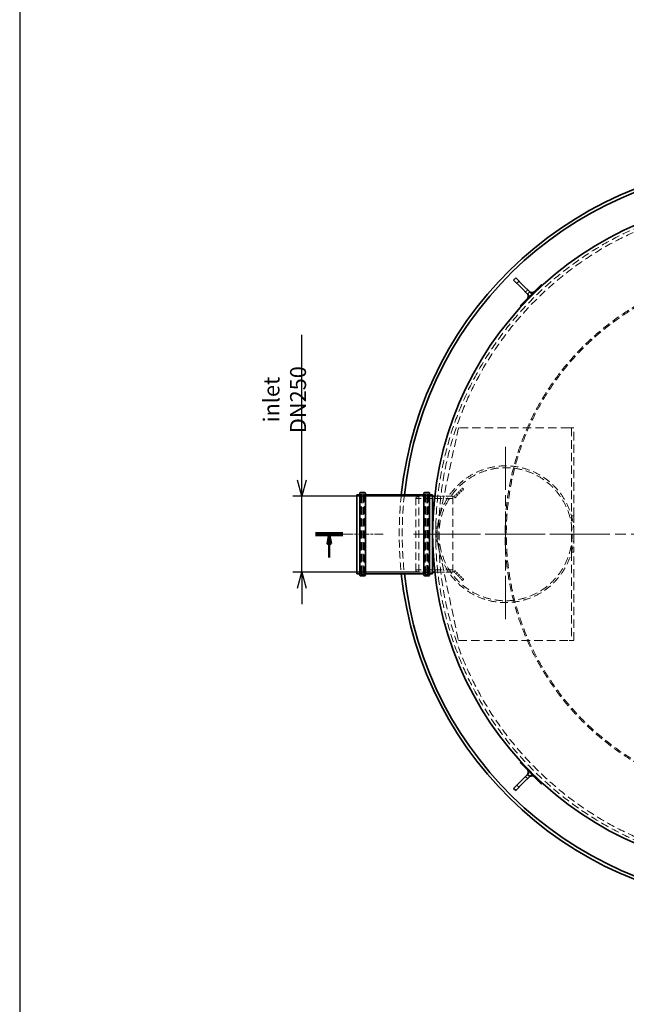
# Model space of a CAD drawing. Units: millimetres. Extents: x 215491 to 272873, y 126126 to 142048.
# Drawn here: x 261318 to 263314, y 132442 to 135683 of the extents above; entities that cross this region are included whole.
import ezdxf

# ---------------------------------------------------------------- set-up
doc = ezdxf.new("R2010")
doc.units = ezdxf.units.MM
doc.header["$LTSCALE"] = 25
doc.linetypes.add('ACANSTGL', pattern=[0.11811, 0.07874, -0.03937])
doc.linetypes.add('CHAIN', pattern=[0.3543, 0.2362, -0.0295, 0.0591, -0.0295])
doc.layers.get('DEFPOINTS').update_dxf_attribs({"color": 250})
for name, color, linetype, lineweight in [('AM_5', 3, 'Continuous', 25), ('Section Line (ISO)', 7, 'CHAIN', 50), ('Visible (ISO)', 7, 'Continuous', 35)]:
    doc.layers.add(name, color=color, linetype=linetype, lineweight=lineweight)
for name, color, linetype, lineweight, true_color in [('Center Mark (ISO)', 1, 'Continuous', 9, 0xff0000), ('Centerline (ISO)', 1, 'Continuous', 9, 0xff0000), ('Hidden (ISO)', 1, 'ACANSTGL', 18, 0xff0000)]:
    doc.layers.add(name, color=color, linetype=linetype, lineweight=lineweight, true_color=true_color)
doc.styles.add('BEMSTIL', font='simplex.shx', dxfattribs={"width": 0.8})
doc.dimstyles.new('PL$0', dxfattribs={"dimscale": 15, "dimtxt": 3.5, "dimasz": 3.5, "dimexe": 2, "dimexo": 0, "dimgap": 2, "dimtad": 1, "dimdec": 1, "dimtxsty": 'BEMSTIL', "dimblk": 'OPEN30', "dimcen": 0, "dimclrd": 256, "dimclre": 256, "dimclrt": 256, "dimadec": 1, "dimazin": 2, "dimtfac": 0.875, "dimtdec": 1, "dimtix": 1, "dimtofl": 0, "dimtmove": 0, "dimatfit": 0, "dimldrblk": 'DOTSMALL', "dimfxl": 1, "dimtolj": 1, "dimarcsym": 0})

# ---------------------------------------------------------------- blocks, each defined once
blk = doc.blocks.new('_Open30')
at = {"color": 0, "linetype": 'ByBlock', "lineweight": -2}
for p, q in [((-1, 0.268), (0, 0)), ((0, 0), (-1, -0.268)), ((0, 0), (-1, 0))]:
    blk.add_line(p, q, dxfattribs=at)
blk = doc.blocks.new('*D157')
at = {"layer": 'AM_5', "lineweight": -2, "transparency": 16777216}
for p, q in [((262246.5, 134166.5), (262246.5, 134645)), ((262631.8, 134114), (262216.5, 134114)), ((262246.5, 133864), (262246.5, 134114)), ((262631.8, 133864), (262216.5, 133864)), ((262246.5, 133811.5), (262246.5, 133759))]:
    blk.add_line(p, q, dxfattribs=at)
at = {"layer": 'DEFPOINTS', "color": 0, "transparency": 16777216}
for p in [(262631.8, 134114), (262246.5, 133864), (262631.8, 133864)]:
    blk.add_point(p, dxfattribs=at)
at = {"layer": 'AM_5', "lineweight": -2, "transparency": 16777216, "xscale": 52.5, "yscale": 52.5, "zscale": 52.5}
for p, rotation in [((262246.5, 134114), 270), ((262246.5, 133864), 90)]:
    blk.add_blockref('_Open30', p, dxfattribs=dict(at, rotation=rotation))
at = {"layer": 'AM_5', "transparency": 16777216, "insert": (262190.2, 134432), "char_height": 52.5, "attachment_point": 5, "rotation": 90, "style": 'BEMSTIL'}
blk.add_mtext('\\A1;inlet DN250', dxfattribs=at)
blk = doc.blocks.new('_DotSmall')
at = {"color": 0, "linetype": 'ByBlock', "const_width": 0.5}
blk.add_lwpolyline([(-0.0625, 0, 1), (0.0625, 0, 1)], format="xyb", close=True, dxfattribs=at)

msp = doc.modelspace()

# ---------------------------------------------------------------- linework, layer by layer
msp.add_line((261318.02, 140332.61), (261318.02, 131826.51))
at = {"layer": 'Center Mark (ISO)', "linetype": 'CHAIN', "ltscale": 23.990969}
for p, q in [((262916.8, 134276.52), (262916.8, 133701.52)), ((264959.3, 133989.02), (262614.3, 133989.02)), ((263204.3, 133989.02), (262629.3, 133989.02))]:
    msp.add_line(p, q, dxfattribs=at)
at = {"layer": 'Centerline (ISO)', "linetype": 'CHAIN', "ltscale": 5.955972}
msp.add_line((262379.6, 133989.02), (262513.6, 133989.02), dxfattribs=at)
at = {"layer": 'Centerline (ISO)', "linetype": 'CHAIN', "ltscale": 6.003292}
msp.add_line((262621.36, 133989.02), (262756.43, 133989.02), dxfattribs=at)
at = {"layer": 'Hidden (ISO)', "ltscale": 0.76141}
for p, q in [((262960.9, 134821.99), (262953.83, 134814.92)), ((262989.19, 134793.7), (262982.12, 134786.63)), ((263003.33, 134779.56), (262996.26, 134786.63)), ((263003.33, 134779.56), (262996.26, 134786.63)), ((262989.19, 134779.56), (262996.26, 134772.49)), ((262989.19, 134779.56), (262996.26, 134772.49)), ((262996.26, 133205.54), (262989.19, 133198.47)), ((262996.26, 133205.54), (262989.19, 133198.47)), ((262996.26, 133191.4), (263003.33, 133198.47)), ((262996.26, 133191.4), (263003.33, 133198.47)), ((262982.12, 133191.4), (262989.19, 133184.33)), ((262953.83, 133163.12), (262960.9, 133156.04))]:
    msp.add_line(p, q, dxfattribs=at)
at = {"layer": 'Hidden (ISO)', "ltscale": 0.000247386}
msp.add_line((263006.62, 134784.62), (263006.62, 134784.62), dxfattribs=at)
at = {"layer": 'Hidden (ISO)', "ltscale": 13.050002}
for p, q in [((262761.8, 134339.55), (262691.8, 134009.55)), ((262691.8, 133969.55), (262761.8, 133639.55))]:
    msp.add_line(p, q, dxfattribs=at)
at = {"layer": 'Hidden (ISO)', "ltscale": 14.081238}
for p, q in [((263125.8, 134339.55), (262761.8, 134339.55)), ((262761.8, 133639.55), (263125.8, 133639.55))]:
    msp.add_line(p, q, dxfattribs=at)
at = {"layer": 'Hidden (ISO)', "ltscale": 0.956842}
for p, q in [((263133.8, 134339.55), (263125.8, 134339.55)), ((263125.8, 133639.55), (263133.8, 133639.55))]:
    msp.add_line(p, q, dxfattribs=at)
at = {"layer": 'Hidden (ISO)', "ltscale": 14.023211}
for p, q in [((263133.8, 134339.55), (263133.8, 134049.55)), ((263141.8, 134049.55), (263141.8, 134339.55)), ((263133.8, 133929.55), (263133.8, 133639.55)), ((263141.8, 133639.55), (263141.8, 133929.55))]:
    msp.add_line(p, q, dxfattribs=at)
at = {"layer": 'Hidden (ISO)', "ltscale": 0.609108}
for p, q in [((263141.8, 134339.55), (263133.8, 134339.55)), ((263133.8, 134049.55), (263141.8, 134049.55)), ((263141.8, 133929.55), (263133.8, 133929.55)), ((263133.8, 133639.55), (263141.8, 133639.55))]:
    msp.add_line(p, q, dxfattribs=at)
at = {"layer": 'Hidden (ISO)', "ltscale": 3.045941}
for p, q in [((262746.98, 134112.63), (262775.27, 134140.91)), ((262750.52, 134109.09), (262778.8, 134137.38)), ((262686.8, 133969.02), (262686.8, 134009.02)), ((262691.8, 133969.02), (262691.8, 134009.02)), ((262775.27, 133837.12), (262746.98, 133865.41)), ((262778.8, 133840.66), (262750.52, 133868.94))]:
    msp.add_line(p, q, dxfattribs=at)
at = {"layer": 'Hidden (ISO)', "ltscale": 0.380655}
for p, q in [((262778.8, 134137.38), (262775.27, 134140.91)), ((262444.1, 134121.02), (262449.1, 134121.02)), ((262659.5, 134121.02), (262654.5, 134121.02)), ((262750.52, 134109.09), (262746.98, 134112.63)), ((262686.8, 134014.02), (262686.8, 134009.02)), ((262686.8, 134014.02), (262691.8, 134014.02)), ((262691.8, 134009.02), (262686.8, 134009.02)), ((262691.8, 134014.02), (262691.8, 134009.02)), ((262691.8, 133995.02), (262686.8, 133995.02)), ((262691.8, 133983.02), (262686.8, 133983.02)), ((262691.8, 133969.02), (262686.8, 133969.02)), ((262686.8, 133969.02), (262686.8, 133964.02)), ((262686.8, 133964.02), (262691.8, 133964.02)), ((262691.8, 133969.02), (262691.8, 133964.02)), ((262444.1, 133857.02), (262449.1, 133857.02)), ((262659.5, 133857.02), (262654.5, 133857.02)), ((262750.52, 133868.94), (262746.98, 133865.41)), ((262778.8, 133840.66), (262775.27, 133837.12))]:
    msp.add_line(p, q, dxfattribs=at)
at = {"layer": 'Hidden (ISO)', "ltscale": 0.967018}
for p, q in [((262426.8, 134114.32), (262439.5, 134114.32)), ((262664.1, 134114.32), (262676.8, 134114.32)), ((262426.8, 133863.72), (262439.5, 133863.72)), ((262664.1, 133863.72), (262676.8, 133863.72))]:
    msp.add_line(p, q, dxfattribs=at)
at = {"layer": 'Hidden (ISO)', "ltscale": 13.398862}
for p, q in [((262441.5, 133856.72), (262441.5, 134121.32)), ((262451.1, 133856.72), (262451.1, 134121.32)), ((262652.5, 133856.72), (262652.5, 134121.32)), ((262662.1, 133856.72), (262662.1, 134121.32))]:
    msp.add_line(p, q, dxfattribs=at)
at = {"layer": 'Hidden (ISO)', "ltscale": 0.73095}
for p, q in [((262441.5, 134121.32), (262451.1, 134121.32)), ((262652.5, 134121.32), (262662.1, 134121.32)), ((262441.5, 133856.72), (262451.1, 133856.72)), ((262652.5, 133856.72), (262662.1, 133856.72))]:
    msp.add_line(p, q, dxfattribs=at)
at = {"layer": 'Hidden (ISO)', "ltscale": 13.165927}
for p, q in [((262442.1, 133859.02), (262442.1, 134119.02)), ((262661.5, 134119.02), (262661.5, 133859.02))]:
    msp.add_line(p, q, dxfattribs=at)
at = {"layer": 'Hidden (ISO)', "ltscale": 0.152202}
for p, q in [((262442.1, 134117.02), (262444.1, 134117.02)), ((262661.5, 134117.02), (262659.5, 134117.02)), ((262442.1, 133861.02), (262444.1, 133861.02)), ((262661.5, 133861.02), (262659.5, 133861.02))]:
    msp.add_line(p, q, dxfattribs=at)
at = {"layer": 'Hidden (ISO)', "ltscale": 12.963374}
for p, q in [((262444.1, 133861.02), (262444.1, 134117.02)), ((262448.1, 133861.02), (262448.1, 134117.02)), ((262655.5, 134117.02), (262655.5, 133861.02)), ((262659.5, 134117.02), (262659.5, 133861.02))]:
    msp.add_line(p, q, dxfattribs=at)
at = {"layer": 'Hidden (ISO)', "ltscale": 0.430675}
for p, q in [((262448.1, 134113.02), (262444.1, 134117.02)), ((262655.5, 134113.02), (262659.5, 134117.02)), ((262448.1, 133865.02), (262444.1, 133861.02)), ((262655.5, 133865.02), (262659.5, 133861.02))]:
    msp.add_line(p, q, dxfattribs=at)
at = {"layer": 'Hidden (ISO)', "ltscale": 0.228353}
for p, q in [((262448.1, 134117.02), (262451.1, 134117.02)), ((262655.5, 134117.02), (262652.5, 134117.02)), ((262448.1, 133861.02), (262451.1, 133861.02)), ((262655.5, 133861.02), (262652.5, 133861.02))]:
    msp.add_line(p, q, dxfattribs=at)
at = {"layer": 'Hidden (ISO)', "ltscale": 12.727273}
for p, q in [((262453.1, 134114.32), (262650.5, 134114.32)), ((262453.1, 133863.72), (262650.5, 133863.72))]:
    msp.add_line(p, q, dxfattribs=at)
at = {"layer": 'Hidden (ISO)', "ltscale": 0.820072}
for p, q in [((262621.8, 134110.02), (262631.8, 134114.02)), ((262621.8, 133868.02), (262631.8, 133864.02))]:
    msp.add_line(p, q, dxfattribs=at)
at = {"layer": 'Hidden (ISO)', "ltscale": 12.254439}
msp.add_line((262621.8, 133868.02), (262621.8, 134110.02), dxfattribs=at)
at = {"layer": 'Hidden (ISO)', "ltscale": 11.702127}
for p, q in [((262742.8, 134106.22), (262621.8, 134106.22)), ((262742.8, 133871.82), (262621.8, 133871.82))]:
    msp.add_line(p, q, dxfattribs=at)
at = {"layer": 'Hidden (ISO)', "ltscale": 12.659545}
for p, q in [((262631.8, 134114.02), (262631.8, 133864.02)), ((262742.8, 133864.02), (262742.8, 134114.02))]:
    msp.add_line(p, q, dxfattribs=at)
at = {"layer": 'Hidden (ISO)', "ltscale": 3.426696}
for p, q in [((262676.8, 134114.02), (262631.8, 134114.02)), ((262676.8, 133864.02), (262631.8, 133864.02))]:
    msp.add_line(p, q, dxfattribs=at)
at = {"layer": 'Hidden (ISO)', "ltscale": 0.76633}
for p, q in [((262683.86, 134114.01), (262693.93, 134114.01)), ((262693.93, 134114.01), (262683.86, 134114.01)), ((262683.87, 134114.02), (262693.93, 134114.02)), ((262693.93, 133864.02), (262683.86, 133864.02)), ((262683.86, 133864.02), (262693.93, 133864.02)), ((262683.87, 133864.02), (262693.93, 133864.02))]:
    msp.add_line(p, q, dxfattribs=at)
at = {"layer": 'Hidden (ISO)', "ltscale": 4.488184}
for p, q in [((262742.8, 134114.02), (262683.87, 134114.02)), ((262742.8, 133864.02), (262683.87, 133864.02))]:
    msp.add_line(p, q, dxfattribs=at)
at = {"layer": 'Hidden (ISO)', "ltscale": 0.552812}
for p, q in [((262729.72, 134114.02), (262736.98, 134114.02)), ((262729.72, 133864.02), (262736.98, 133864.02))]:
    msp.add_line(p, q, dxfattribs=at)
at = {"layer": 'Hidden (ISO)', "ltscale": 11.605416}
for p, q in [((263133.8, 133929.55), (263133.8, 134049.55)), ((263141.8, 134049.55), (263141.8, 133929.55))]:
    msp.add_line(p, q, dxfattribs=at)
at = {"layer": 'Hidden (ISO)', "ltscale": 0.000247382}
msp.add_line((262991.2, 133208.83), (262991.2, 133208.83), dxfattribs=at)
at = {"layer": 'Hidden (ISO)', "ltscale": 13.106353}
msp.add_circle((263786.8, 133989.02), 1100, dxfattribs=at)
at = {"layer": 'Hidden (ISO)', "ltscale": 13.115789}
msp.add_circle((263786.8, 133989.02), 1090, dxfattribs=at)
at = {"layer": 'Hidden (ISO)', "ltscale": 13.078852}
msp.add_circle((263786.8, 133989.02), 871.7, dxfattribs=at)
at = {"layer": 'Hidden (ISO)', "ltscale": 13.017811}
msp.add_circle((263786.8, 133989.02), 867.63, dxfattribs=at)
at = {"layer": 'Hidden (ISO)', "ltscale": 13.021246}
msp.add_circle((262916.8, 133989.02), 225, dxfattribs=at)
at = {"layer": 'Hidden (ISO)', "ltscale": 13.307714}
msp.add_circle((262916.8, 133989.02), 219, dxfattribs=at)
at = {"layer": 'Hidden (ISO)', "ltscale": 0.239135}
for centre, start, end in [((262439.5, 134116.32), 270, 0), ((262444.1, 134119.02), 90, 180), ((262449.1, 134119.02), 0, 90), ((262453.1, 134116.32), 180, 270), ((262650.5, 134116.32), 270, 0), ((262654.5, 134119.02), 90, 180), ((262659.5, 134119.02), 0, 90), ((262664.1, 134116.32), 180, 270), ((262439.5, 133861.72), 0, 90), ((262444.1, 133859.02), 180, 270), ((262449.1, 133859.02), 270, 0), ((262453.1, 133861.72), 90, 180), ((262650.5, 133861.72), 0, 90), ((262654.5, 133859.02), 180, 270), ((262659.5, 133859.02), 270, 0), ((262664.1, 133861.72), 90, 180)]:
    msp.add_arc(centre, 2, start, end, dxfattribs=at)
at = {"layer": 'Hidden (ISO)', "ltscale": 12.596449}
msp.add_arc((263786.8, 133989.02), 1220, 173.8831, 186.1169, dxfattribs=at)
at = {"layer": 'Hidden (ISO)', "ltscale": 12.596848}
msp.add_arc((263786.8, 133989.02), 1210, 173.83235, 186.16765, dxfattribs=at)
at = {"layer": 'Hidden (ISO)', "ltscale": 0.836282}
for points in [[(263006.62, 134784.62), (263006.07, 134784.46), (263005.51, 134784.33), (263004.39, 134784.17), (263003.83, 134784.13), (263002.07, 134784.14), (263000.85, 134784.34), (262998.88, 134785.01), (262998.07, 134785.4), (262997.08, 134786.02), (262996.84, 134786.19), (262996.53, 134786.42), (262996.45, 134786.48), (262996.35, 134786.56), (262996.32, 134786.58), (262996.29, 134786.61), (262996.28, 134786.62), (262996.27, 134786.62), (262996.27, 134786.63), (262996.26, 134786.63), (262996.26, 134786.63), (262996.26, 134786.63), (262996.26, 134786.63), (262996.26, 134786.63), (262996.26, 134786.63), (262996.26, 134786.63), (262996.26, 134786.63), (262996.26, 134786.63)], [(262991.2, 133208.83), (262991.36, 133208.29), (262991.49, 133207.72), (262991.65, 133206.61), (262991.69, 133206.05), (262991.68, 133204.28), (262991.48, 133203.06), (262990.81, 133201.09), (262990.42, 133200.28), (262989.8, 133199.29), (262989.63, 133199.05), (262989.4, 133198.74), (262989.34, 133198.66), (262989.26, 133198.56), (262989.24, 133198.53), (262989.21, 133198.5), (262989.2, 133198.49), (262989.2, 133198.48), (262989.19, 133198.48), (262989.19, 133198.47), (262989.19, 133198.47), (262989.19, 133198.47), (262989.19, 133198.47), (262989.19, 133198.47), (262989.19, 133198.47), (262989.19, 133198.47), (262989.19, 133198.47), (262989.19, 133198.47)]]:
    msp.add_open_spline(points, degree=3, knots=[0, 0, 0, 0, 0.1713789, 0.1713789, 0.3388922, 0.3388922, 0.7002667, 0.7002667, 0.9645358, 0.9645358, 1.0520821, 1.0520821, 1.0812446, 1.0812446, 1.0909647, 1.0909647, 1.0942047, 1.0942047, 1.0952847, 1.0952847, 1.0956447, 1.0956447, 1.0957647, 1.0957647, 1.0958047, 1.0958047, 1.0958147, 1.0958147, 1.0958147, 1.0958147], dxfattribs=at)
at = {"layer": 'Hidden (ISO)', "ltscale": 0.83627}
for points in [[(262989.19, 134779.56), (262989.19, 134779.56), (262989.19, 134779.56), (262989.95, 134778.62), (262990.57, 134777.53), (262991.4, 134775.27), (262991.64, 134774.07), (262991.7, 134772.26), (262991.67, 134771.65), (262991.51, 134770.42), (262991.38, 134769.8), (262991.2, 134769.2)], [(262996.26, 133191.4), (262996.26, 133191.4), (262996.26, 133191.4), (262997.2, 133192.16), (262998.29, 133192.78), (263000.55, 133193.62), (263001.75, 133193.85), (263003.56, 133193.91), (263004.17, 133193.89), (263005.4, 133193.73), (263006.02, 133193.59), (263006.62, 133193.41)]]:
    msp.add_open_spline(points, degree=3, knots=[0, 0, 0, 0, 0.00001, 0.00001, 0.3648379, 0.3648379, 0.7230754, 0.7230754, 0.9063692, 0.9063692, 1.094769, 1.094769, 1.094769, 1.094769], dxfattribs=at)
at = {"layer": 'Hidden (ISO)', "ltscale": 3.078424}
for points in [[(262991.2, 134769.2), (262991.2, 134769.2), (262991.2, 134769.2), (262991.2, 134769.2), (262991.2, 134769.2), (262991.2, 134769.2), (262991.2, 134769.2), (262991.2, 134769.2), (262991.2, 134769.2), (262991.2, 134769.2), (262991.2, 134769.2), (262991.2, 134769.21), (262991.2, 134769.21), (262991.2, 134769.22), (262991.2, 134769.22), (262991.21, 134769.24), (262991.18, 134769.14), (262991.2, 134769.23), (262991.21, 134769.18), (262991.32, 134769.79)], [(263006.62, 133193.41), (263006.62, 133193.41), (263006.62, 133193.41), (263006.62, 133193.41), (263006.62, 133193.41), (263006.62, 133193.41), (263006.62, 133193.41), (263006.62, 133193.41), (263006.62, 133193.41), (263006.62, 133193.41), (263006.62, 133193.41), (263006.61, 133193.41), (263006.61, 133193.41), (263006.6, 133193.41), (263006.6, 133193.41), (263006.58, 133193.42), (263006.68, 133193.39), (263006.59, 133193.42), (263006.64, 133193.43), (263006.03, 133193.53)]]:
    msp.add_open_spline(points, degree=3, knots=[0, 0, 0, 0, 0.0000758, 0.0000758, 0.0003283, 0.0003283, 0.0008333, 0.0008333, 0.0028534, 0.0028534, 0.0105881, 0.0105881, 0.1755949, 0.1755949, 0.395604, 0.395604, 2.742449, 2.742449, 4.0415288, 4.0415288, 4.0415288, 4.0415288], dxfattribs=at)
at = {"layer": 'Hidden (ISO)', "ltscale": 1.736436}
for points in [[(263006.63, 134784.63), (263006.63, 134784.63), (263006.61, 134784.62), (263006.59, 134784.62), (263006.61, 134784.62), (263006.62, 134784.62)], [(262991.19, 133208.85), (262991.19, 133208.85), (262991.2, 133208.82), (262991.2, 133208.81), (262991.2, 133208.82), (262991.2, 133208.83)]]:
    msp.add_open_spline(points, degree=3, knots=[1.7615798, 1.7615798, 1.7615798, 1.7615798, 2.9977228, 2.9977228, 4.0418762, 4.0418762, 4.0418762, 4.0418762], dxfattribs=at)
at = {"layer": 'Hidden (ISO)', "ltscale": 6.32728e-05}
msp.add_open_spline([(263006.63, 134784.63), (263006.63, 134784.63), (263006.63, 134784.63), (263006.63, 134784.63)], degree=3, dxfattribs=at)
at = {"layer": 'Hidden (ISO)', "ltscale": 6.32686e-05}
msp.add_open_spline([(262991.19, 133208.85), (262991.19, 133208.85), (262991.19, 133208.85), (262991.19, 133208.85)], degree=3, dxfattribs=at)
at = {"layer": 'Section Line (ISO)', "linetype": 'Continuous', "lineweight": 100}
msp.add_line((262381.8, 133989.02), (262291.31, 133989.02), dxfattribs=at)
at = {"layer": 'Section Line (ISO)', "linetype": 'Continuous'}
for p, q in [((262336.56, 133989.02), (262330.31, 133957.77)), ((262336.56, 133957.77), (262336.56, 133989.02)), ((262342.81, 133957.77), (262336.56, 133989.02)), ((262330.31, 133957.77), (262342.81, 133957.77)), ((262336.56, 133911.86), (262336.56, 133957.77))]:
    msp.add_line(p, q, dxfattribs=at)
at = {"layer": 'Section Line (ISO)', "linetype": 'Continuous', "flags": 128}
msp.add_lwpolyline([(262342.81, 133957.77), (262336.56, 133989.02), (262330.31, 133957.77), (262342.81, 133957.77)], dxfattribs=at)
at = {"layer": 'Section Line (ISO)'}
msp.add_solid([(262342.81, 133957.77), (262336.56, 133989.02), (262330.31, 133957.77), (262342.81, 133957.77)], dxfattribs=at)
at = {"layer": 'Visible (ISO)'}
for p, q in [((262950.3, 134832.59), (262943.23, 134825.52)), ((262967.97, 134800.77), (262943.23, 134825.52)), ((262950.3, 134832.59), (262975.05, 134807.85)), ((263035.15, 134811.38), (262964.44, 134740.67)), ((262966.56, 134738.55), (263037.27, 134809.26)), ((262967.97, 134800.77), (262989.19, 134779.56)), ((262996.26, 134786.63), (262975.05, 134807.85)), ((262996.26, 134786.63), (262989.19, 134779.56)), ((263037.27, 134809.26), (263035.15, 134811.38)), ((262966.56, 134738.55), (262964.44, 134740.67)), ((262426.8, 133859.02), (262426.8, 134119.02)), ((262426.8, 134119.02), (262436.8, 134119.02)), ((262436.8, 133854.02), (262436.8, 134124.02)), ((262438.8, 134126.02), (262453.8, 134126.02)), ((262455.8, 134124.02), (262455.8, 133854.02)), ((262455.8, 134119.02), (262647.8, 134119.02)), ((262647.8, 133854.02), (262647.8, 134124.02)), ((262649.8, 134126.02), (262664.8, 134126.02)), ((262666.8, 134124.02), (262666.8, 133854.02)), ((262666.8, 134119.02), (262676.8, 134119.02)), ((262676.8, 133859.02), (262676.8, 134119.02)), ((262683.87, 134114.02), (262676.8, 134114.02)), ((262426.8, 133859.02), (262436.8, 133859.02)), ((262438.8, 133852.02), (262453.8, 133852.02)), ((262455.8, 133859.02), (262647.8, 133859.02)), ((262649.8, 133852.02), (262664.8, 133852.02)), ((262666.8, 133859.02), (262676.8, 133859.02)), ((262683.87, 133864.02), (262676.8, 133864.02)), ((262966.56, 133239.48), (262964.44, 133237.36)), ((262964.44, 133237.36), (263035.15, 133166.65)), ((263037.27, 133168.77), (262966.56, 133239.48)), ((262989.19, 133198.47), (262967.97, 133177.26)), ((262989.19, 133198.47), (262996.26, 133191.4)), ((262943.23, 133152.51), (262967.97, 133177.26)), ((262975.05, 133170.19), (262950.3, 133145.44)), ((262975.05, 133170.19), (262996.26, 133191.4)), ((263037.27, 133168.77), (263035.15, 133166.65)), ((262943.23, 133152.51), (262950.3, 133145.44))]:
    msp.add_line(p, q, dxfattribs=at)
msp.add_circle((263786.8, 133989.02), 1110, dxfattribs=at)
for centre, radius, start, end in [((263786.8, 133989.02), 1220, 6.1169, 173.8831), ((263786.8, 133989.02), 1210, 6.16765, 173.83235), ((262438.8, 134124.02), 2, 90, 180), ((262453.8, 134124.02), 2, 0, 90), ((262649.8, 134124.02), 2, 90, 180), ((262664.8, 134124.02), 2, 0, 90), ((262438.8, 133854.02), 2, 180, 270), ((262453.8, 133854.02), 2, 270, 0), ((263786.8, 133989.02), 1220, 186.1169, 353.8831), ((263786.8, 133989.02), 1210, 186.16765, 353.83235), ((262649.8, 133854.02), 2, 180, 270), ((262664.8, 133854.02), 2, 270, 0)]:
    msp.add_arc(centre, radius, start, end, dxfattribs=at)
for points, knots in [([(262996.26, 134786.63), (262997.52, 134785.88), (263000.2, 134784.72), (263004.16, 134784.14), (263007.74, 134784.72), (263009.64, 134785.88), (263010.4, 134786.63)], [0, 0, 0, 0, 0.4519079, 0.9162296, 1.3805512, 1.8324591, 1.8324591, 1.8324591, 1.8324591]), ([(263006.62, 134784.62), (263006.91, 134784.71), (263007.19, 134784.81), (263008.03, 134785.15), (263008.57, 134785.41), (263009.55, 134785.99), (263009.99, 134786.3), (263010.4, 134786.63)], [0, 0, 0, 0, 0.09079813, 0.09079813, 0.27076905, 0.27076905, 0.43057203, 0.43057203, 0.43057203, 0.43057203]), ([(262989.19, 134779.56), (262989.94, 134778.3), (262991.1, 134775.62), (262991.68, 134771.66), (262991.1, 134768.08), (262989.94, 134766.18), (262989.19, 134765.42)], [0, 0, 0, 0, 0.4519079, 0.9162296, 1.3805512, 1.8324591, 1.8324591, 1.8324591, 1.8324591]), ([(262989.19, 134765.42), (262989.52, 134765.83), (262989.83, 134766.27), (262990.33, 134767.12), (262990.54, 134767.51), (262990.9, 134768.34), (262991.06, 134768.77), (262991.2, 134769.2)], [0, 0, 0, 0, 0.15980298, 0.15980298, 0.29422985, 0.29422985, 0.43062559, 0.43062559, 0.43062559, 0.43062559]), ([(263006.03, 134784.5), (263006.42, 134784.57), (263006.49, 134784.59), (263006.62, 134784.63), (263006.63, 134784.63), (263006.63, 134784.63)], [0, 0, 0, 0, 0.8296845, 0.8296845, 1.7615798, 1.7615798, 1.7615798, 1.7615798]), ([(263006.03, 134784.5), (263006.42, 134784.57), (263006.49, 134784.59), (263006.58, 134784.62), (263006.6, 134784.62), (263006.62, 134784.62)], [0, 0, 0, 0, 0.8296845, 0.8296845, 1.2482323, 1.2482323, 1.2482323, 1.2482323]), ([(262989.19, 133198.47), (262989.94, 133199.73), (262991.1, 133202.41), (262991.68, 133206.37), (262991.1, 133209.95), (262989.94, 133211.85), (262989.19, 133212.61)], [0, 0, 0, 0, 0.4519079, 0.9162296, 1.3805512, 1.8324591, 1.8324591, 1.8324591, 1.8324591]), ([(262991.2, 133208.83), (262991.11, 133209.12), (262991.01, 133209.41), (262990.68, 133210.24), (262990.41, 133210.79), (262989.83, 133211.76), (262989.52, 133212.2), (262989.19, 133212.61)], [0, 0, 0, 0, 0.09079813, 0.09079813, 0.27076905, 0.27076905, 0.43057203, 0.43057203, 0.43057203, 0.43057203]), ([(262991.32, 133208.24), (262991.25, 133208.63), (262991.23, 133208.7), (262991.2, 133208.84), (262991.19, 133208.85), (262991.19, 133208.85)], [0, 0, 0, 0, 0.8296845, 0.8296845, 1.7615798, 1.7615798, 1.7615798, 1.7615798]), ([(262991.32, 133208.24), (262991.25, 133208.63), (262991.23, 133208.7), (262991.21, 133208.8), (262991.2, 133208.82), (262991.2, 133208.83)], [0, 0, 0, 0, 0.8296845, 0.8296845, 1.2482323, 1.2482323, 1.2482323, 1.2482323]), ([(262996.26, 133191.4), (262997.52, 133192.15), (263000.2, 133193.31), (263004.16, 133193.89), (263007.74, 133193.31), (263009.64, 133192.15), (263010.4, 133191.4)], [0, 0, 0, 0, 0.4519079, 0.9162296, 1.3805512, 1.8324591, 1.8324591, 1.8324591, 1.8324591]), ([(263010.4, 133191.4), (263009.99, 133191.73), (263009.55, 133192.04), (263008.71, 133192.54), (263008.31, 133192.75), (263007.48, 133193.12), (263007.05, 133193.28), (263006.62, 133193.41)], [0, 0, 0, 0, 0.15980298, 0.15980298, 0.29422985, 0.29422985, 0.43062559, 0.43062559, 0.43062559, 0.43062559])]:
    msp.add_open_spline(points, degree=3, knots=knots, dxfattribs=at)
for points in [[(263006.62, 134784.62), (263006.63, 134784.63), (263006.63, 134784.63), (263006.63, 134784.63)], [(262991.2, 133208.83), (262991.19, 133208.84), (262991.19, 133208.85), (262991.19, 133208.85)]]:
    msp.add_open_spline(points, degree=3, dxfattribs=at)

# ---------------------------------------------------------------- dimensions: what is measured, and where the dimension line sits
at = {"layer": 'AM_5'}
dim = msp.add_linear_dim(base=(262246.49, 133864.02), p1=(262631.8, 134114.02), p2=(262631.8, 133864.02), angle=270, text='inlet DN250', dimstyle='PL$0', override={"dimtofl": 1}, dxfattribs=at)
dim.commit()
dim.dimension.update_dxf_attribs({"geometry": '*D157', "text_midpoint": (262246.49, 134432.02), "dimtype": 161})

doc.saveas('drawing.dxf')
